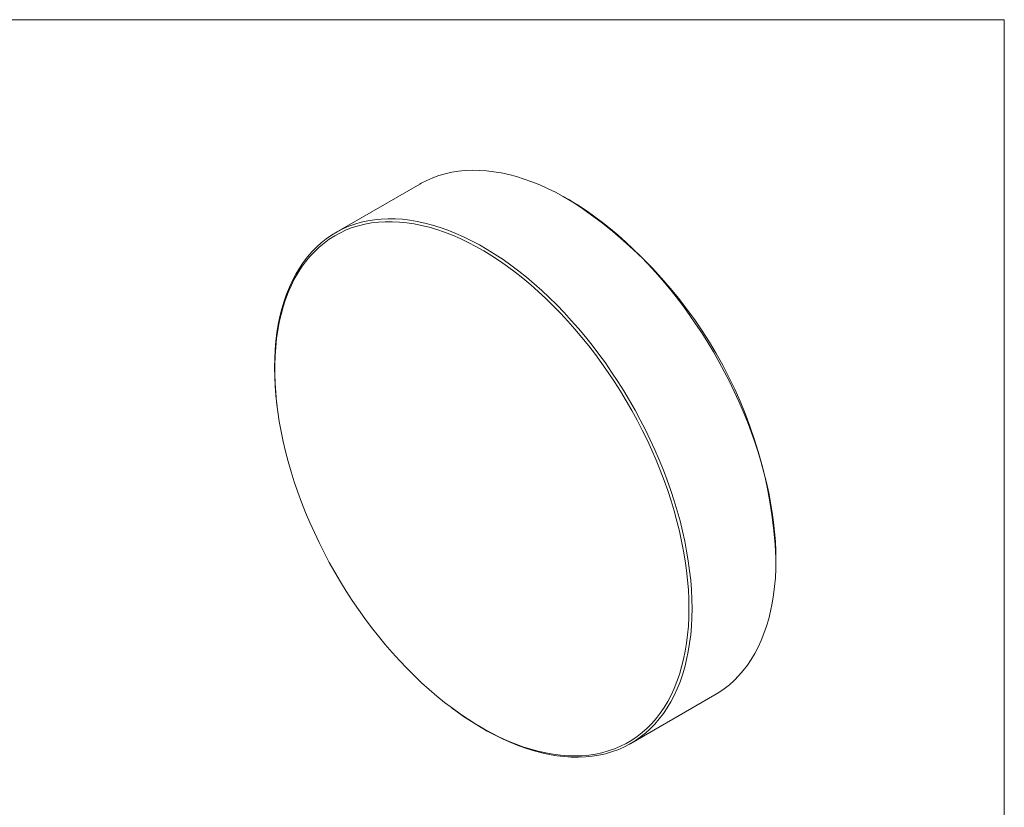
# Model space of a CAD drawing. Units: millimetres. Extents: x -61 to 278, y 1 to 215.
# Drawn here: x 193 to 278, y 147 to 215 of the extents above; entities that cross this region are included whole.
import ezdxf

# ---------------------------------------------------------------- set-up
doc = ezdxf.new("R2010")
doc.units = ezdxf.units.MM

msp = doc.modelspace()

# ---------------------------------------------------------------- linework, layer by layer
at = {"color": 7, "linetype": 'Continuous', "lineweight": 0}
for p, q in [((1.579, 214.645), (277.989, 214.645)), ((277.989, 0.903), (277.989, 214.645)), ((227.682, 200.487), (220.455, 196.316)), ((240.525, 199.147), (240.384, 199.228)), ((215.389, 181.523), (215.405, 181.395)), ((258.341, 168.121), (258.341, 168.285)), ((245.853, 152.321), (253.08, 156.492)), ((230.407, 155.408), (230.509, 155.331))]:
    msp.add_line(p, q, dxfattribs=at)
at = {"color": 7, "linetype": 'Continuous', "lineweight": 0, "flags": 128}
for points in [[(253.08, 156.492), (253.436, 156.71), (253.893, 157.026), (254.331, 157.374), (254.749, 157.751), (255.147, 158.159), (255.523, 158.595), (255.878, 159.06), (256.21, 159.553), (256.52, 160.073), (256.807, 160.619), (257.07, 161.191), (257.309, 161.788), (257.524, 162.408), (257.714, 163.052), (257.88, 163.718), (258.02, 164.405), (258.136, 165.112), (258.225, 165.838), (258.29, 166.583), (258.328, 167.344), (258.341, 168.121), (258.328, 168.914), (258.29, 169.72), (258.225, 170.538), (258.136, 171.368), (258.02, 172.208), (257.88, 173.057), (257.714, 173.914), (257.524, 174.778), (257.309, 175.647), (257.07, 176.519), (256.807, 177.395), (256.52, 178.272), (256.21, 179.15), (255.878, 180.027), (255.523, 180.901), (255.147, 181.772), (254.749, 182.638), (254.331, 183.499), (253.893, 184.352), (253.436, 185.196), (252.96, 186.032), (252.466, 186.856), (251.954, 187.668), (251.426, 188.467), (250.882, 189.252), (250.324, 190.022), (249.75, 190.775), (249.164, 191.51), (248.565, 192.227), (247.954, 192.924), (247.332, 193.6), (246.701, 194.255), (246.06, 194.887), (245.411, 195.496), (244.755, 196.08), (244.093, 196.639), (243.425, 197.172), (242.753, 197.679), (242.078, 198.157), (241.4, 198.608), (240.721, 199.03), (240.041, 199.422), (239.361, 199.785), (238.684, 200.117), (238.008, 200.418), (237.336, 200.687), (236.669, 200.925), (236.006, 201.131), (235.35, 201.304), (234.701, 201.444), (234.061, 201.552), (233.429, 201.627), (232.807, 201.668), (232.196, 201.676), (231.597, 201.651), (231.011, 201.593), (230.438, 201.502), (229.879, 201.378), (229.335, 201.221), (228.807, 201.031), (228.295, 200.809), (227.801, 200.555), (227.682, 200.487)], [(215.389, 181.523), (215.31, 182.27), (215.245, 183.088), (215.207, 183.894), (215.194, 184.687), (215.207, 185.464), (215.245, 186.225), (215.31, 186.97), (215.399, 187.696), (215.515, 188.403), (215.655, 189.09), (215.821, 189.756), (216.011, 190.399), (216.226, 191.02), (216.465, 191.617), (216.728, 192.189), (217.015, 192.735), (217.325, 193.255), (217.657, 193.748), (218.012, 194.213), (218.388, 194.649), (218.786, 195.057), (219.204, 195.434), (219.642, 195.782), (220.099, 196.098), (220.575, 196.384), (221.069, 196.637), (221.581, 196.859), (222.109, 197.049), (222.653, 197.206), (223.211, 197.33), (223.785, 197.421), (224.371, 197.48), (224.97, 197.505), (225.581, 197.496), (226.203, 197.455), (226.834, 197.38), (227.475, 197.273), (228.124, 197.132), (228.78, 196.959), (229.442, 196.753), (230.11, 196.516), (230.782, 196.246), (231.457, 195.945), (232.135, 195.613), (232.814, 195.251), (233.494, 194.858), (234.174, 194.437), (234.851, 193.986), (235.527, 193.507), (236.199, 193.001), (236.866, 192.468), (237.529, 191.909), (238.185, 191.324), (238.834, 190.716), (239.474, 190.083), (240.106, 189.429), (240.728, 188.752), (241.339, 188.055), (241.938, 187.339), (242.524, 186.603), (243.097, 185.85), (243.656, 185.081), (244.2, 184.296), (244.728, 183.497), (245.24, 182.684), (245.734, 181.86), (246.21, 181.025), (246.667, 180.18), (247.105, 179.327), (247.523, 178.467), (247.921, 177.6), (248.297, 176.729), (248.652, 175.855), (248.984, 174.978), (249.294, 174.101), (249.58, 173.224), (249.844, 172.348), (250.083, 171.475), (250.298, 170.606), (250.488, 169.743), (250.654, 168.886), (250.794, 168.037), (250.909, 167.197), (250.999, 166.367), (251.063, 165.548), (251.102, 164.742), (251.115, 163.95), (251.115, 163.95)], [(250.851, 163.959), (250.838, 164.75), (250.799, 165.555), (250.735, 166.372), (250.645, 167.201), (250.529, 168.04), (250.388, 168.888), (250.222, 169.743), (250.03, 170.606), (249.815, 171.473), (249.575, 172.344), (249.31, 173.219), (249.023, 174.094), (248.712, 174.97), (248.378, 175.845), (248.022, 176.718), (247.644, 177.587), (247.246, 178.451), (246.826, 179.309), (246.387, 180.16), (245.928, 181.002), (245.45, 181.834), (244.955, 182.656), (244.442, 183.465), (243.913, 184.261), (243.368, 185.042), (242.807, 185.808), (242.233, 186.557), (241.645, 187.288), (241.045, 188), (240.434, 188.692), (239.811, 189.363), (239.179, 190.012), (238.538, 190.639), (237.888, 191.241), (237.232, 191.82), (236.57, 192.372), (235.902, 192.898), (235.231, 193.398), (234.556, 193.869), (233.879, 194.312), (233.2, 194.726), (232.522, 195.11), (231.844, 195.464), (231.168, 195.788), (230.495, 196.08), (229.825, 196.34), (229.16, 196.568), (228.501, 196.764), (227.848, 196.927), (227.202, 197.058), (226.566, 197.155), (225.938, 197.219), (225.321, 197.25), (224.715, 197.248), (224.121, 197.212), (223.54, 197.142), (222.972, 197.04), (222.42, 196.905), (221.882, 196.736), (221.361, 196.536), (220.857, 196.302), (220.37, 196.037), (219.902, 195.74), (219.453, 195.412), (219.023, 195.054), (218.614, 194.665), (218.226, 194.247), (217.859, 193.799), (217.514, 193.323), (217.192, 192.82), (216.892, 192.29), (216.616, 191.733), (216.364, 191.151), (216.136, 190.545), (215.933, 189.915), (215.754, 189.262), (215.6, 188.588), (215.472, 187.893), (215.369, 187.178), (215.291, 186.444), (215.24, 185.692), (215.214, 184.924), (215.214, 184.141), (215.24, 183.343), (215.291, 182.532), (215.369, 181.708), (215.472, 180.875), (215.6, 180.031), (215.754, 179.179), (215.933, 178.32), (216.136, 177.455), (216.364, 176.585), (216.616, 175.712), (216.892, 174.837), (217.192, 173.961), (217.514, 173.086), (217.859, 172.212), (218.226, 171.341), (218.614, 170.474), (219.023, 169.613), (219.453, 168.758), (219.902, 167.912), (220.37, 167.074), (220.857, 166.247), (221.361, 165.432), (221.882, 164.629), (222.42, 163.84), (222.972, 163.067), (223.54, 162.309), (224.121, 161.569), (224.715, 160.848), (225.321, 160.145), (225.938, 159.464), (226.566, 158.803), (227.202, 158.165), (227.848, 157.551), (228.501, 156.96), (229.16, 156.395), (229.825, 155.855), (230.495, 155.342), (231.168, 154.857), (231.844, 154.4), (232.522, 153.971), (233.2, 153.572), (233.879, 153.203), (234.556, 152.864), (235.231, 152.556), (235.902, 152.28), (236.57, 152.036), (237.232, 151.824), (237.888, 151.644), (238.538, 151.497), (239.179, 151.383), (239.811, 151.302), (240.434, 151.255), (241.045, 151.241), (241.645, 151.26), (242.233, 151.312), (242.807, 151.398), (243.368, 151.517), (243.913, 151.669), (244.442, 151.854), (244.955, 152.071), (245.45, 152.32), (245.928, 152.601), (246.387, 152.913), (246.826, 153.257), (247.246, 153.631), (247.644, 154.034), (248.022, 154.467), (248.378, 154.929), (248.712, 155.419), (249.023, 155.936), (249.31, 156.479), (249.575, 157.048), (249.815, 157.643), (250.03, 158.261), (250.222, 158.902), (250.388, 159.566), (250.529, 160.251), (250.645, 160.956), (250.735, 161.681), (250.799, 162.424), (250.838, 163.184), (250.851, 163.959)], [(251.115, 163.95), (251.102, 163.172), (251.063, 162.411), (250.999, 161.667), (250.909, 160.94), (250.794, 160.233), (250.654, 159.546), (250.488, 158.88), (250.298, 158.237), (250.083, 157.616), (249.844, 157.02), (249.58, 156.448), (249.294, 155.901), (248.984, 155.381), (248.652, 154.889), (248.297, 154.424), (247.921, 153.987), (247.523, 153.58), (247.105, 153.202), (246.667, 152.855), (246.21, 152.538), (245.734, 152.253), (245.24, 151.999), (244.728, 151.777), (244.2, 151.587), (243.656, 151.43), (243.097, 151.306), (242.524, 151.215), (241.938, 151.157), (241.339, 151.132), (240.728, 151.14), (240.106, 151.181), (239.474, 151.256), (238.834, 151.364), (238.185, 151.504), (237.529, 151.677), (236.866, 151.883), (236.199, 152.121), (235.527, 152.39), (234.851, 152.691), (234.174, 153.023), (233.494, 153.386), (232.814, 153.778), (232.135, 154.2), (231.457, 154.65), (230.782, 155.129), (230.509, 155.331)]]:
    msp.add_lwpolyline(points, dxfattribs=at)
at = {"color": 7, "linetype": 'Continuous', "lineweight": 0}
msp.add_arc((219.74, 166.574), 38.639, 2.53735, 57.45727, dxfattribs=at)

doc.saveas('drawing.dxf')
